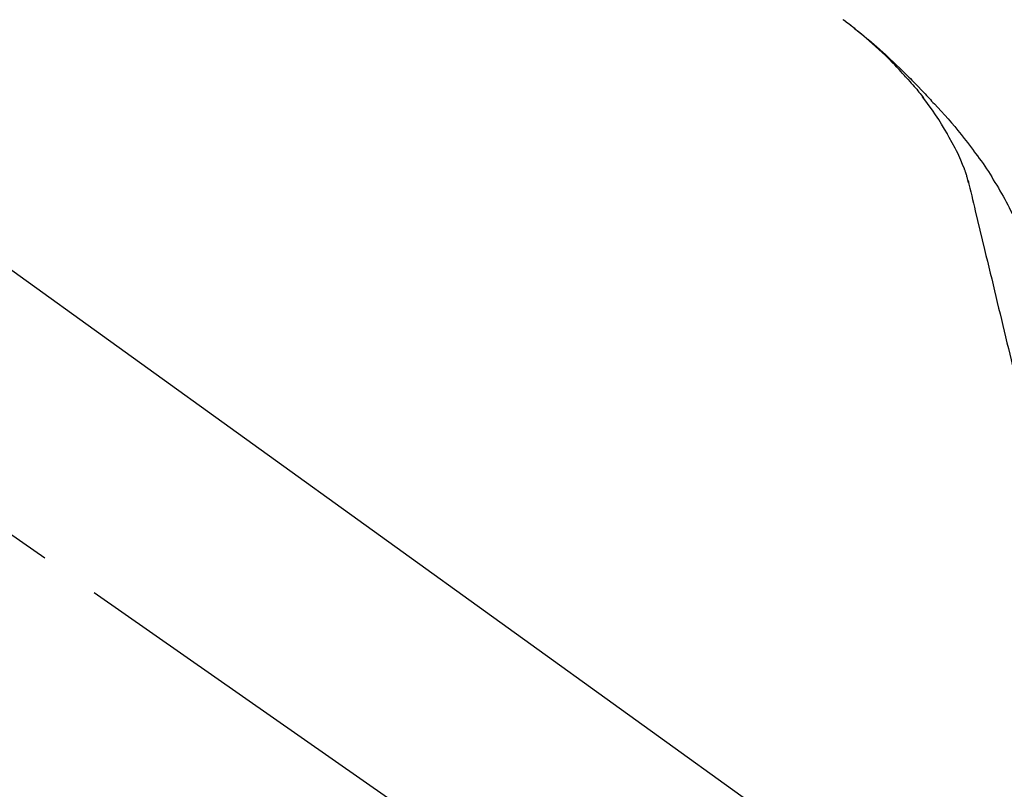
# Model space of a CAD drawing. Extents: x 28111 to 54233, y -10810 to -2410.
# Drawn here: x 35834 to 35936, y -8020 to -7941 of the extents above; entities that cross this region are included whole.
import ezdxf

# ---------------------------------------------------------------- set-up
doc = ezdxf.new("R2010")
doc.units = 0
doc.header["$LTSCALE"] = 50
doc.header["$MEASUREMENT"] = 0
doc.linetypes.add('CENTER2', pattern=[1.125, 0.75, -0.125, 0.125, -0.125])
doc.layers.get('0').update_dxf_attribs({"linetype": 'CONTINUOUS'})
doc.layers.add('150-機器', color=8, linetype='CONTINUOUS')
doc.layers.add('166-寸法B', color=11, linetype='CONTINUOUS')
doc.styles.add('KH001', font='txt')
doc.dimstyles.new('KH1xx030', dxfattribs={"dimscale": 30, "dimtxt": 2, "dimasz": 0.6, "dimexe": 0.3, "dimexo": 1.2, "dimgap": 0.5, "dimtad": 3, "dimdec": 1, "dimdsep": 46, "dimlunit": 6, "dimtxsty": 'KH001', "dimblk": 'DOT', "dimcen": 1, "dimdle": 1, "dimclrd": 256, "dimclre": 256, "dimclrt": 256, "dimadec": 0, "dimazin": 0, "dimtfac": 1, "dimtdec": 1, "dimtix": 1, "dimtmove": 2, "dimatfit": 3, "dimldrblk": 'CLOSEDBLANK', "dimfxl": 1, "dimtolj": 1, "dimtzin": 0, "dimlwd": -1, "dimlwe": -1, "dimarcsym": 0})

# ---------------------------------------------------------------- blocks, each defined once
blk = doc.blocks.new('_Dot')
at = {"color": 0, "linetype": 'ByBlock', "lineweight": -2}
blk.add_line((-0.5, 0), (-1, 0), dxfattribs=at)
at = {"color": 0, "linetype": 'ByBlock', "const_width": 0.5}
blk.add_lwpolyline([(-0.25, 0, 1), (0.25, 0, 1)], format="xyb", close=True, dxfattribs=at)
blk = doc.blocks.new('*D237')
at = {"layer": '166-寸法B', "transparency": 16777216}
for p, q in [((35383.78, -8088.89), (35383.78, -7706.69)), ((36033.78, -8088.89), (36033.78, -7706.69)), ((35401.78, -7715.69), (36015.78, -7715.69))]:
    blk.add_line(p, q, dxfattribs=at)
at = {"layer": '166-寸法B', "transparency": 16777216, "xscale": 18, "yscale": 18, "zscale": 18, "rotation": 180}
blk.add_blockref('_Dot', (35383.78, -7715.69), dxfattribs=at)
at = {"layer": '166-寸法B', "transparency": 16777216, "xscale": 18, "yscale": 18, "zscale": 18}
blk.add_blockref('_Dot', (36033.78, -7715.69), dxfattribs=at)
at = {"layer": '166-寸法B', "transparency": 16777216, "insert": (35708.78, -7670.69), "char_height": 60, "attachment_point": 5, "style": 'KH001'}
blk.add_mtext('\\A1;650', dxfattribs=at)
blk = doc.blocks.new('_ClosedBlank')
at = {"color": 0, "linetype": 'ByBlock', "lineweight": -2}
for p, q in [((-1, 0.1667), (0, 0)), ((-1, 0.1667), (-1, -0.1667)), ((0, 0), (-1, -0.1667))]:
    blk.add_line(p, q, dxfattribs=at)
blk = doc.blocks.new('*D239')
at = {"layer": '166-寸法B', "transparency": 16777216}
for p, q in [((35383.78, -8088.89), (35383.78, -7841.69)), ((36030.78, -8088.89), (36030.78, -7841.69)), ((36012.78, -7850.69), (35401.78, -7850.69))]:
    blk.add_line(p, q, dxfattribs=at)
at = {"layer": '166-寸法B', "transparency": 16777216, "xscale": 18, "yscale": 18, "zscale": 18, "rotation": 180}
blk.add_blockref('_Dot', (35383.78, -7850.69), dxfattribs=at)
at = {"layer": '166-寸法B', "transparency": 16777216, "xscale": 18, "yscale": 18, "zscale": 18}
blk.add_blockref('_Dot', (36030.78, -7850.69), dxfattribs=at)
at = {"layer": '166-寸法B', "transparency": 16777216, "insert": (35707.28, -7805.69), "char_height": 60, "attachment_point": 5, "style": 'KH001'}
blk.add_mtext('\\A1;647', dxfattribs=at)

msp = doc.modelspace()

# ---------------------------------------------------------------- linework, layer by layer
at = {"layer": '150-機器', "color": 13, "linetype": 'CENTER2'}
msp.add_line((35964.12, -8086.03), (35677.25, -7885.16), dxfattribs=at)
at = {"layer": '150-機器', "color": 13, "linetype": 'Continuous'}
msp.add_line((35805.54, -7946.99), (35925.57, -8033.46), dxfattribs=at)
for points in [[(35918.85, -7940.57), (35918.86, -7940.58), (35918.88, -7940.59), (35918.89, -7940.6), (35918.9, -7940.6), (35918.91, -7940.61), (35918.92, -7940.62), (35918.93, -7940.63), (35918.94, -7940.64), (35918.95, -7940.64), (35918.96, -7940.65), (35918.97, -7940.66), (35918.98, -7940.67), (35919.08, -7940.74), (35919.18, -7940.82), (35919.29, -7940.9), (35919.39, -7940.98), (35919.49, -7941.05), (35919.59, -7941.13), (35919.69, -7941.21), (35919.8, -7941.29), (35920, -7941.45), (35920.2, -7941.61), (35920.4, -7941.77), (35920.6, -7941.93), (35920.7, -7942.01), (35920.8, -7942.1), (35920.9, -7942.18), (35921, -7942.26), (35921.1, -7942.34), (35921.19, -7942.43), (35921.29, -7942.51), (35921.39, -7942.59), (35921.4, -7942.6), (35921.42, -7942.61), (35921.43, -7942.63), (35921.45, -7942.64), (35921.46, -7942.65), (35921.47, -7942.66), (35921.49, -7942.67), (35921.5, -7942.69), (35921.52, -7942.7), (35921.53, -7942.71), (35921.54, -7942.72), (35921.56, -7942.73)], [(35925.31, -7946.49), (35925.2, -7946.36), (35925.09, -7946.24), (35924.97, -7946.11), (35924.86, -7945.98), (35924.64, -7945.74), (35924.41, -7945.5), (35924.19, -7945.26), (35923.96, -7945.03), (35923.61, -7944.68), (35923.25, -7944.33), (35922.89, -7943.99), (35922.53, -7943.65), (35922.21, -7943.37), (35921.9, -7943.08), (35921.58, -7942.8), (35921.25, -7942.52), (35920.95, -7942.26), (35920.65, -7942.01), (35920.34, -7941.75), (35920.04, -7941.5), (35919.85, -7941.35), (35919.66, -7941.2), (35919.47, -7941.05), (35919.27, -7940.9), (35919.17, -7940.82), (35919.06, -7940.74), (35918.96, -7940.66), (35918.85, -7940.58)], [(35921.56, -7942.73), (35921.7, -7942.85), (35921.84, -7942.97), (35921.98, -7943.09), (35922.11, -7943.2), (35922.25, -7943.32), (35922.39, -7943.45), (35922.53, -7943.57), (35922.66, -7943.69), (35922.95, -7943.95), (35923.23, -7944.2), (35923.51, -7944.46), (35923.79, -7944.72), (35923.94, -7944.86), (35924.09, -7945), (35924.23, -7945.14), (35924.38, -7945.28), (35924.67, -7945.55), (35924.95, -7945.83), (35925.24, -7946.11), (35925.52, -7946.4), (35925.66, -7946.54), (35925.81, -7946.68), (35925.95, -7946.83), (35926.09, -7946.97), (35926.37, -7947.26), (35926.64, -7947.54), (35926.92, -7947.83), (35927.2, -7948.12), (35927.33, -7948.27), (35927.47, -7948.42), (35927.61, -7948.56), (35927.74, -7948.71), (35927.88, -7948.86), (35928.01, -7949.01), (35928.15, -7949.15), (35928.29, -7949.3)], [(35925.31, -7946.49), (35925.35, -7946.53), (35925.38, -7946.56), (35925.41, -7946.6), (35925.45, -7946.64), (35925.48, -7946.68), (35925.52, -7946.71), (35925.55, -7946.75), (35925.58, -7946.79), (35925.74, -7946.97), (35925.9, -7947.15), (35926.06, -7947.33), (35926.21, -7947.51), (35926.34, -7947.65), (35926.46, -7947.79), (35926.58, -7947.94), (35926.7, -7948.08), (35926.82, -7948.23), (35926.93, -7948.38), (35927.05, -7948.53), (35927.17, -7948.68)], [(35925.31, -7946.49), (35925.32, -7946.49), (35925.32, -7946.5), (35925.33, -7946.5), (35925.33, -7946.51), (35925.34, -7946.51), (35925.34, -7946.52), (35925.34, -7946.52), (35925.35, -7946.53), (35925.35, -7946.53), (35925.36, -7946.54), (35925.36, -7946.54), (35925.36, -7946.54)], [(35929.64, -7952.41), (35929.35, -7951.91), (35929.04, -7951.41), (35928.74, -7950.92), (35928.42, -7950.43), (35928.09, -7949.96), (35927.76, -7949.49), (35927.42, -7949.03), (35927.08, -7948.56)], [(35928.29, -7949.3), (35928.65, -7949.69), (35929.01, -7950.07), (35929.36, -7950.46), (35929.72, -7950.86), (35930.06, -7951.25), (35930.4, -7951.65), (35930.74, -7952.06), (35931.07, -7952.47), (35931.39, -7952.88), (35931.71, -7953.3), (35932.02, -7953.72), (35932.34, -7954.15)], [(35930.73, -7954.43), (35930.44, -7953.88), (35930.14, -7953.34), (35929.84, -7952.79), (35929.55, -7952.25)], [(35931.41, -7956.04), (35931.22, -7955.58), (35931.02, -7955.13), (35930.82, -7954.67), (35930.63, -7954.21)], [(35932.34, -7954.15), (35932.34, -7954.15), (35932.34, -7954.15), (35932.34, -7954.15), (35932.34, -7954.15), (35932.34, -7954.16), (35932.34, -7954.16), (35932.34, -7954.16), (35932.35, -7954.16), (35932.35, -7954.16), (35932.35, -7954.16), (35932.35, -7954.17), (35932.35, -7954.17)], [(35932.35, -7954.17), (35932.55, -7954.43), (35932.75, -7954.69), (35932.95, -7954.96), (35933.15, -7955.22), (35933.34, -7955.49), (35933.53, -7955.76), (35933.71, -7956.04), (35933.89, -7956.32), (35934.06, -7956.6), (35934.24, -7956.88), (35934.4, -7957.16), (35934.57, -7957.45)], [(35931.82, -7957.44), (35931.81, -7957.41), (35931.8, -7957.37), (35931.79, -7957.34), (35931.79, -7957.3), (35931.77, -7957.23), (35931.75, -7957.16), (35931.73, -7957.09), (35931.71, -7957.01), (35931.69, -7956.92), (35931.67, -7956.83), (35931.65, -7956.74), (35931.62, -7956.65), (35931.59, -7956.55), (35931.56, -7956.46), (35931.53, -7956.36), (35931.49, -7956.27), (35931.47, -7956.21), (35931.45, -7956.15), (35931.43, -7956.1), (35931.41, -7956.04)], [(35931.78, -7957.24), (35931.87, -7957.64), (35931.97, -7958.03), (35932.06, -7958.42), (35932.16, -7958.82), (35932.25, -7959.21), (35932.34, -7959.6), (35932.44, -7960), (35932.53, -7960.39), (35932.77, -7961.39), (35933.01, -7962.4), (35933.26, -7963.4), (35933.5, -7964.4), (35933.64, -7965.01), (35933.79, -7965.62), (35933.94, -7966.23), (35934.08, -7966.84), (35934.23, -7967.45), (35934.38, -7968.06), (35934.52, -7968.67), (35934.67, -7969.28)], [(35934.57, -7957.45), (35934.75, -7957.73), (35934.92, -7958.01), (35935.09, -7958.3), (35935.26, -7958.59), (35935.43, -7958.88), (35935.59, -7959.17), (35935.74, -7959.46), (35935.9, -7959.76), (35936.05, -7960.06), (35936.19, -7960.36), (35936.34, -7960.66), (35936.48, -7960.96)], [(35934.67, -7969.28), (35934.81, -7969.88), (35934.95, -7970.48), (35935.1, -7971.07), (35935.24, -7971.67), (35935.38, -7972.27), (35935.53, -7972.86), (35935.67, -7973.46), (35935.81, -7974.06), (35935.96, -7974.66), (35936.1, -7975.25), (35936.24, -7975.85), (35936.39, -7976.45)]]:
    msp.add_lwpolyline(points, dxfattribs=at)

# ---------------------------------------------------------------- dimensions: what is measured, and where the dimension line sits
at = {"layer": '166-寸法B'}
for base, p1, p2, picture, middle in [((36033.78, -7715.69), (35383.78, -8124.89), (36033.78, -8124.89), '*D237', (35708.78, -7670.69)), ((35383.78, -7850.69), (36030.78, -8124.89), (35383.78, -8124.89), '*D239', (35707.28, -7805.69))]:
    dim = msp.add_linear_dim(base=base, p1=p1, p2=p2, dimstyle='KH1xx030', dxfattribs=at)
    dim.commit()
    dim.dimension.update_dxf_attribs({"geometry": picture, "text_midpoint": middle})

doc.saveas('drawing.dxf')
